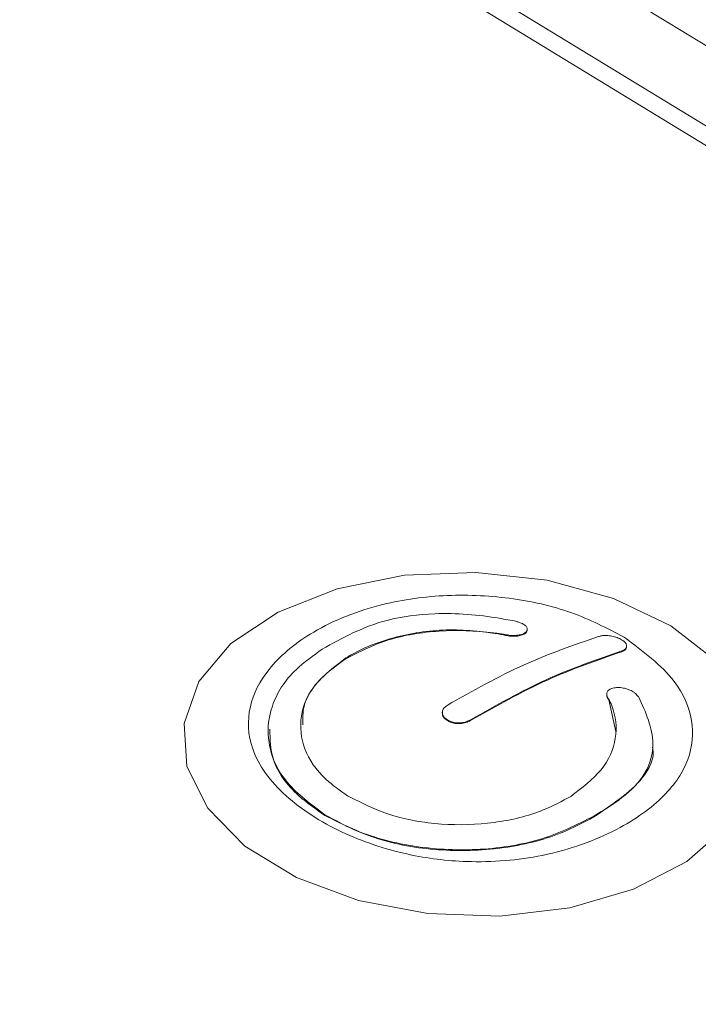
# Paper-space layout 'Isometrica' of a CAD drawing. Units: millimetres. Extents: x -120 to 1305, y -254 to 1002.
# Drawn here: x 327 to 341, y 361 to 381 of the extents above; entities that cross this region are included whole.
import ezdxf

# ---------------------------------------------------------------- set-up
doc = ezdxf.new("R2010")
doc.units = ezdxf.units.MM

psp = doc.layouts.new('Isometrica')

# ---------------------------------------------------------------- linework, layer by layer
at = {"color": 7, "linetype": 'Continuous', "lineweight": 15}
for p, q in [((268.179, 425.066), (366.697, 364.926)), ((269.635, 422.497), (362.442, 365.844)), ((362.428, 365.444), (269.621, 422.097)), ((336.894, 368.658), (336.891, 368.654)), ((336.894, 368.653), (336.894, 368.658)), ((337.119, 368.475), (337.12, 368.491)), ((336.623, 368.375), (336.624, 368.392)), ((336.623, 368.375), (336.624, 368.375)), ((336.624, 368.392), (336.624, 368.392)), ((336.624, 368.375), (336.624, 368.392)), ((339.196, 368.121), (339.196, 368.137)), ((333.326, 367.877), (333.327, 367.893)), ((339.097, 368.024), (339.097, 368.04)), ((338.822, 367.02), (338.823, 367.036)), ((338.822, 367.02), (338.969, 366.357)), ((339.438, 367.085), (339.447, 367.085)), ((335.343, 366.756), (335.343, 366.74)), ((331.7, 366.422), (331.7, 366.406)), ((335.448, 366.583), (335.448, 366.599)), ((335.931, 366.584), (335.932, 366.6)), ((339.744, 366.026), (339.745, 366.043)), ((332.888, 364.599), (332.888, 364.615)), ((338.508, 364.568), (338.509, 364.584))]:
    psp.add_line(p, q, dxfattribs=at)
at = {"color": 7, "linetype": 'Continuous', "lineweight": 15, "flags": 128}
for points in [[(340.117, 368.565), (338.92, 369.137), (337.535, 369.518), (336.047, 369.684), (334.552, 369.623), (333.143, 369.341), (331.908, 368.854), (330.925, 368.193), (330.256, 367.4), (329.943, 366.525), (330.005, 365.622), (330.439, 364.749), (331.217, 363.959), (332.291, 363.304), (333.593, 362.823), (335.041, 362.548), (336.544, 362.495), (338.008, 362.668), (339.34, 363.056), (340.458, 363.634), (341.29, 364.367)], [(341.051, 367.837), (340.117, 368.565)]]:
    psp.add_lwpolyline(points, dxfattribs=at)
at = {"color": 8, "linetype": 'Continuous', "lineweight": 15}
psp.add_open_spline([(646.412, 242.156), (639.1, 245.024), (620.012, 252.508), (589.624, 265.124), (554.012, 280.459), (517.721, 296.835), (480.8, 314.279), (445.06, 331.957), (410.481, 349.831), (377.04, 367.866), (344.061, 386.414), (311.561, 405.476), (279.555, 425.047), (248.089, 445.104), (217.178, 465.643), (186.836, 486.658), (155.142, 509.538), (122.264, 534.383), (88.392, 561.292), (55.475, 588.78), (23.523, 616.872), (-7.536, 645.508), (-27.403, 665.069), (-37.337, 674.85)], degree=3, knots=[0, 0, 0, 0, 0.026881, 0.070165, 0.113446, 0.161245, 0.209049, 0.256848, 0.302242, 0.34764, 0.393033, 0.438796, 0.484562, 0.530325, 0.576323, 0.622325, 0.668323, 0.723538, 0.778767, 0.833996, 0.889211, 0.944606, 1, 1, 1, 1], dxfattribs=at)
at = {"color": 7, "linetype": 'Continuous', "lineweight": 15}
for points, knots in [([(648.72, 243.803), (645.73, 244.972), (635.18, 249.097), (617.238, 256.381), (594.882, 265.654), (572.701, 275.133), (550.701, 284.794), (528.903, 294.634), (507.304, 304.653), (485.903, 314.853), (464.698, 325.232), (443.688, 335.794), (422.872, 346.537), (402.249, 357.462), (381.818, 368.572), (361.577, 379.866), (341.526, 391.346), (321.691, 402.995), (302.099, 414.801), (282.746, 426.766), (263.604, 438.905), (244.653, 451.23), (225.901, 463.737), (207.359, 476.42), (189.036, 489.272), (170.941, 502.287), (153.083, 515.459), (135.472, 528.781), (118.117, 542.245), (101.025, 555.846), (84.204, 569.577), (67.661, 583.432), (51.369, 597.433), (35.311, 611.59), (19.48, 625.916), (3.887, 640.39), (-11.436, 655.019), (-22.994, 666.264), (-29.357, 672.676), (-30.788, 674.118)], [0, 0, 0, 0, 0.01104, 0.038952, 0.066916, 0.094917, 0.122894, 0.150851, 0.178795, 0.206732, 0.234668, 0.262606, 0.290553, 0.318513, 0.346492, 0.374496, 0.402531, 0.430602, 0.458593, 0.486523, 0.514513, 0.542552, 0.570631, 0.59874, 0.626869, 0.655009, 0.683149, 0.711277, 0.739384, 0.76746, 0.795495, 0.823481, 0.851415, 0.879448, 0.907522, 0.935613, 0.96372, 0.991839, 1, 1, 1, 1]), ([(-70.961, 670.724), (-66.146, 664.947), (-56.516, 653.394), (-39.856, 634.361), (-20.99, 613.635), (0.338, 591.336), (20.547, 571.183), (39.446, 553.098), (58.818, 535.194), (80.7, 515.767), (105.283, 494.915), (130.55, 474.43), (156.539, 454.289), (183.23, 434.516), (210.632, 415.111), (238.688, 396.117), (267.301, 377.599), (296.446, 359.565), (326.105, 342.018), (356.364, 324.906), (385.968, 308.912), (414.832, 293.979), (442.862, 280.058), (471.331, 266.492), (500.23, 253.285), (529.553, 240.443), (559.351, 227.945), (589.619, 215.798), (620.351, 204.012), (651.476, 192.612), (682.99, 181.614), (714.855, 170.982), (736.374, 164.241), (747.134, 160.871)], [0, 0, 0, 0, 0.025959, 0.051918, 0.086612, 0.121309, 0.156003, 0.182087, 0.208171, 0.243051, 0.27793, 0.312869, 0.347808, 0.382929, 0.41805, 0.453233, 0.488415, 0.523287, 0.558197, 0.593107, 0.628054, 0.658812, 0.689572, 0.72033, 0.751181, 0.782034, 0.812885, 0.844022, 0.875161, 0.906297, 0.937531, 0.968767, 1, 1, 1, 1]), ([(744.776, 154.243), (736.804, 156.731), (720.86, 161.708), (694.517, 170.323), (665.766, 180.107), (634.729, 191.188), (603.976, 202.685), (573.523, 214.601), (543.381, 226.935), (513.56, 239.682), (484.074, 252.844), (454.935, 266.417), (428.593, 279.216), (404.943, 291.133), (380.455, 303.863), (352.946, 318.724), (322.622, 335.868), (292.862, 353.47), (263.696, 371.513), (235.135, 389.991), (207.204, 408.885), (179.866, 428.222), (153.14, 447.995), (127.008, 468.221), (101.514, 488.864), (76.664, 509.924), (54.61, 529.492), (35.166, 547.455), (16.263, 565.532), (-3.984, 585.708), (-25.381, 608.062), (-44.333, 628.863), (-61.094, 648.008), (-70.8, 659.641), (-75.652, 665.457)], [0, 0, 0, 0, 0.023061, 0.046121, 0.076925, 0.107732, 0.138537, 0.16953, 0.200527, 0.23152, 0.262705, 0.293892, 0.325076, 0.348511, 0.371946, 0.406842, 0.441742, 0.476638, 0.511585, 0.546481, 0.58138, 0.616275, 0.651306, 0.686336, 0.721488, 0.75664, 0.791829, 0.817789, 0.843749, 0.878443, 0.91314, 0.947834, 0.973917, 1, 1, 1, 1]), ([(16.565, 501.591), (25.016, 494.27), (41.918, 479.626), (68.366, 458.093), (95.599, 436.89), (123.681, 416.059), (152.404, 395.724), (181.743, 375.89), (211.665, 356.559), (242.331, 337.62), (274.233, 318.785), (307.396, 300.087), (341.842, 281.559), (377.034, 263.505), (412.953, 245.934), (449.578, 228.856), (486.89, 212.282), (526.134, 195.683), (567.367, 179.133), (610.636, 162.704), (654.64, 146.94), (699.292, 131.791), (729.615, 122.263), (744.776, 117.498)], [0, 0, 0, 0, 0.045873, 0.091746, 0.137619, 0.183492, 0.229365, 0.274419, 0.319473, 0.364527, 0.40958, 0.456814, 0.504048, 0.551281, 0.598515, 0.645749, 0.692982, 0.740216, 0.792173, 0.84413, 0.896086, 0.948043, 1, 1, 1, 1]), ([(339.145, 368.328), (338.789, 368.514), (338.081, 368.883), (336.75, 369.181), (335.345, 369.239), (333.86, 369.01), (332.577, 368.469), (331.675, 367.702), (331.247, 366.859), (331.298, 365.919), (331.977, 364.99), (333.159, 364.231), (334.507, 363.765), (335.971, 363.582), (337.54, 363.712), (338.99, 364.237), (340.009, 364.959), (340.547, 365.755), (340.62, 366.589), (340.231, 367.516), (339.538, 368.034), (339.145, 368.328)], [0, 0, 0, 0, 0.047935, 0.095332, 0.143199, 0.191793, 0.253874, 0.30619, 0.353272, 0.404158, 0.465625, 0.524157, 0.577828, 0.620791, 0.676308, 0.73921, 0.793838, 0.84158, 0.88905, 0.937009, 1, 1, 1, 1]), ([(332.832, 368.077), (333.253, 368.311), (333.925, 368.686), (335.296, 368.864), (336.221, 368.786), (336.774, 368.68), (336.894, 368.658)], [0, 0, 0, 0, 0.382516, 0.612129, 0.916181, 1, 1, 1, 1]), ([(333.326, 367.877), (333.611, 368.022), (334.181, 368.313), (335.277, 368.489), (336.11, 368.463), (336.546, 368.389), (336.623, 368.375)], [0, 0, 0, 0, 0.3102414, 0.6204822, 0.9328365, 1, 1, 1, 1]), ([(336.624, 368.392), (336.249, 368.438), (335.499, 368.53), (334.373, 368.369), (333.676, 368.103), (333.369, 367.918), (333.327, 367.893)], [0, 0, 0, 0, 0.318105, 0.636314, 0.950663, 1, 1, 1, 1]), ([(336.624, 368.391), (336.659, 368.383), (336.73, 368.366), (336.845, 368.361), (336.952, 368.371), (337.041, 368.397), (337.102, 368.438), (337.126, 368.488), (337.11, 368.542), (337.066, 368.584), (337.027, 368.605), (337.016, 368.611)], [0, 0, 0, 0, 0.11516, 0.230275, 0.346473, 0.463497, 0.583864, 0.705063, 0.827102, 0.948505, 1, 1, 1, 1]), ([(337.114, 368.475), (337.114, 368.466), (337.115, 368.438), (337.073, 368.399), (336.995, 368.365), (336.891, 368.346), (336.775, 368.346), (336.684, 368.359), (336.636, 368.372), (336.624, 368.375)], [0, 0, 0, 0, 0.096248, 0.267844, 0.438249, 0.60922, 0.774864, 0.938667, 1, 1, 1, 1]), ([(337.016, 368.611), (336.986, 368.624), (336.948, 368.64), (336.902, 368.651), (336.891, 368.654)], [0, 0, 0, 0, 0.762938, 1, 1, 1, 1]), ([(338.609, 368.34), (338.093, 368.163), (337.054, 367.808), (335.983, 367.205), (335.444, 366.901)], [0, 0, 0, 0, 0.496951, 1, 1, 1, 1]), ([(339.09, 368.273), (339.06, 368.289), (339, 368.322), (338.887, 368.353), (338.774, 368.365), (338.678, 368.36), (338.63, 368.346), (338.609, 368.34)], [0, 0, 0, 0, 0.21383, 0.42811, 0.633529, 0.839991, 1, 1, 1, 1]), ([(339.097, 368.04), (339.123, 368.051), (339.173, 368.074), (339.202, 368.127), (339.19, 368.185), (339.147, 368.235), (339.106, 368.263), (339.09, 368.273)], [0, 0, 0, 0, 0.226407, 0.453483, 0.665403, 0.869991, 1, 1, 1, 1]), ([(332.888, 364.615), (332.601, 364.829), (332.025, 365.256), (331.657, 366.068), (331.718, 366.898), (332.157, 367.596), (332.641, 367.941), (332.832, 368.077)], [0, 0, 0, 0, 0.213976, 0.4280039, 0.6420862, 0.8585049, 1, 1, 1, 1]), ([(339.191, 368.121), (339.191, 368.111), (339.192, 368.083), (339.156, 368.049), (339.115, 368.031), (339.097, 368.024)], [0, 0, 0, 0, 0.243287, 0.668123, 1, 1, 1, 1]), ([(333.327, 367.893), (333.093, 367.715), (332.624, 367.359), (332.338, 366.677), (332.411, 365.983), (332.795, 365.406), (333.204, 365.121), (333.363, 365.01)], [0, 0, 0, 0, 0.214923, 0.429878, 0.64518, 0.861771, 1, 1, 1, 1]), ([(332.426, 366.493), (332.425, 366.623), (332.421, 366.984), (332.766, 367.474), (333.167, 367.762), (333.326, 367.877)], [0, 0, 0, 0, 0.253007, 0.702776, 1, 1, 1, 1]), ([(339.097, 368.024), (338.58, 367.846), (337.542, 367.49), (336.47, 366.887), (335.931, 366.584)], [0, 0, 0, 0, 0.49696, 1, 1, 1, 1]), ([(335.932, 366.6), (336.462, 366.899), (337.533, 367.503), (338.572, 367.86), (339.097, 368.04)], [0, 0, 0, 0, 0.494896, 1, 1, 1, 1]), ([(339.358, 367.168), (339.328, 367.187), (339.268, 367.225), (339.154, 367.262), (339.038, 367.278), (338.93, 367.271), (338.844, 367.242), (338.79, 367.192), (338.775, 367.13), (338.793, 367.075), (338.816, 367.044), (338.823, 367.036)], [0, 0, 0, 0, 0.118304, 0.236576, 0.35633, 0.478506, 0.599651, 0.720988, 0.838395, 0.954526, 1, 1, 1, 1]), ([(338.027, 364.998), (338.262, 365.176), (338.733, 365.531), (339.017, 366.208), (338.969, 366.722), (338.844, 366.989), (338.822, 367.036)], [0, 0, 0, 0, 0.311815, 0.623784, 0.934118, 1, 1, 1, 1]), ([(339.447, 367.085), (339.595, 366.757), (339.835, 366.224), (339.637, 365.472), (339.152, 364.976), (338.714, 364.709), (338.509, 364.584)], [0, 0, 0, 0, 0.356999, 0.580012, 0.802541, 1, 1, 1, 1]), ([(338.822, 367.02), (338.806, 367.042), (338.78, 367.078), (338.783, 367.11), (338.785, 367.122)], [0, 0, 0, 0, 0.632644, 1, 1, 1, 1]), ([(339.438, 367.085), (339.422, 367.107), (339.4, 367.136), (339.366, 367.162), (339.358, 367.168)], [0, 0, 0, 0, 0.763252, 1, 1, 1, 1]), ([(335.444, 366.901), (335.419, 366.882), (335.368, 366.844), (335.338, 366.771), (335.348, 366.699), (335.389, 366.64), (335.431, 366.611), (335.448, 366.599)], [0, 0, 0, 0, 0.219989, 0.44052, 0.649578, 0.855532, 1, 1, 1, 1]), ([(335.448, 366.583), (335.422, 366.602), (335.372, 366.64), (335.34, 366.698), (335.346, 366.731), (335.347, 366.74)], [0, 0, 0, 0, 0.423565, 0.848164, 1, 1, 1, 1]), ([(331.739, 366.406), (331.742, 366.192), (331.75, 365.701), (332.211, 365.072), (332.699, 364.731), (332.888, 364.599)], [0, 0, 0, 0, 0.320812, 0.736515, 1, 1, 1, 1]), ([(335.448, 366.599), (335.479, 366.583), (335.54, 366.551), (335.656, 366.532), (335.771, 366.537), (335.865, 366.562), (335.912, 366.589), (335.932, 366.6)], [0, 0, 0, 0, 0.219521, 0.43958, 0.648297, 0.854177, 1, 1, 1, 1]), ([(335.931, 366.584), (335.901, 366.568), (335.84, 366.536), (335.725, 366.516), (335.61, 366.521), (335.515, 366.546), (335.467, 366.572), (335.448, 366.583)], [0, 0, 0, 0, 0.219946, 0.440436, 0.649392, 0.85522, 1, 1, 1, 1]), ([(338.508, 364.568), (338.886, 364.818), (339.491, 365.219), (339.79, 365.793), (339.739, 366.016), (339.736, 366.026)], [0, 0, 0, 0, 0.614821, 0.983596, 1, 1, 1, 1]), ([(333.363, 365.01), (333.65, 364.864), (334.226, 364.571), (335.322, 364.383), (336.44, 364.415), (337.38, 364.645), (337.843, 364.898), (338.027, 364.998)], [0, 0, 0, 0, 0.212905, 0.425808, 0.639887, 0.856598, 1, 1, 1, 1]), ([(338.509, 364.584), (338.162, 364.409), (337.469, 364.06), (336.14, 363.846), (334.785, 363.905), (333.659, 364.195), (333.104, 364.497), (332.888, 364.615)], [0, 0, 0, 0, 0.215641, 0.431339, 0.646754, 0.862851, 1, 1, 1, 1]), ([(332.888, 364.599), (333.236, 364.421), (333.932, 364.066), (335.258, 363.837), (336.605, 363.875), (337.732, 364.15), (338.288, 364.449), (338.508, 364.568)], [0, 0, 0, 0, 0.213965, 0.427983, 0.642029, 0.858393, 1, 1, 1, 1])]:
    psp.add_open_spline(points, degree=3, knots=knots, dxfattribs=at)

doc.saveas('drawing.dxf')
